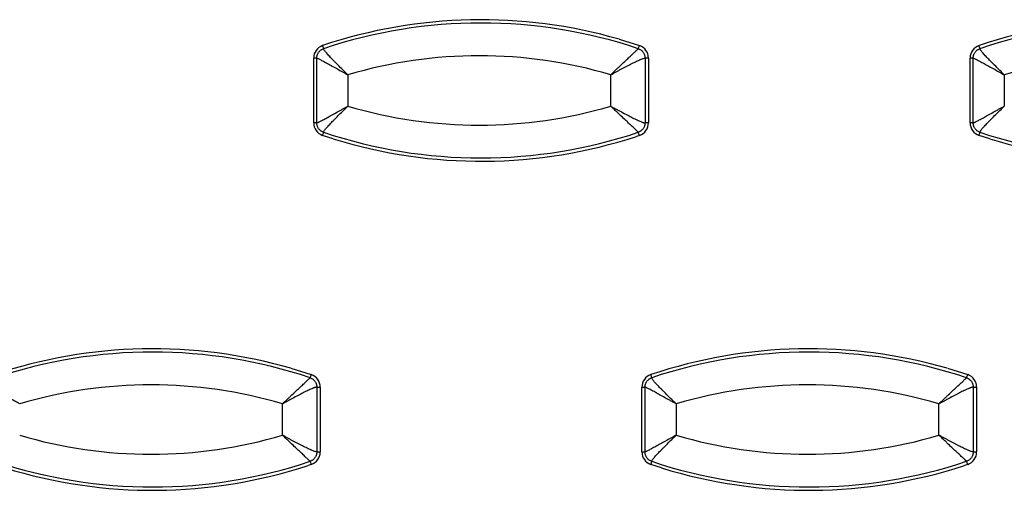
# Model space of a CAD drawing. Extents: x -16.2 to 27.2, y -4.9 to 13.4.
# Drawn here: x 15.6 to 18.6, y 0 to 1.5 of the extents above; entities that cross this region are included whole.
import ezdxf

# ---------------------------------------------------------------- set-up
doc = ezdxf.new("R2010")
doc.units = 0
doc.header["$MEASUREMENT"] = 0
doc.layers.get('0').update_dxf_attribs({"linetype": 'CONTINUOUS'})

msp = doc.modelspace()

# ---------------------------------------------------------------- linework, layer by layer
at = {"color": 7, "linetype": 'CONTINUOUS'}
for p, q in [((17.4672, 1.4058), (17.5291, 1.3865)), ((16.5378, 1.1514), (16.5378, 1.3486)), ((16.5473, 1.3486), (16.5378, 1.3486)), ((16.5473, 1.1514), (16.5473, 1.3486)), ((17.546, 1.3486), (17.546, 1.1514)), ((17.5564, 1.3486), (17.546, 1.3486)), ((17.5564, 1.3486), (17.5564, 1.1514)), ((18.535, 1.1514), (18.535, 1.3486)), ((18.5445, 1.3486), (18.535, 1.3486)), ((18.5445, 1.1514), (18.5445, 1.3486)), ((16.6419, 1.2975), (16.6419, 1.2025)), ((17.4417, 1.2025), (17.4417, 1.2975)), ((18.6391, 1.2975), (18.6391, 1.2025)), ((16.5473, 1.1514), (16.5378, 1.1514)), ((17.5564, 1.1514), (17.546, 1.1514)), ((18.5445, 1.1514), (18.535, 1.1514)), ((16.5975, 1.1031), (16.5651, 1.1135)), ((17.5291, 1.1135), (17.5196, 1.1104)), ((18.5947, 1.1031), (18.5623, 1.1135)), ((16.4686, 0.4058), (16.5305, 0.3865)), ((18.4658, 0.4058), (18.5277, 0.3865)), ((16.5474, 0.3486), (16.5474, 0.1514)), ((16.5474, 0.3486), (16.5578, 0.3486)), ((16.5578, 0.3486), (16.5578, 0.1514)), ((17.5364, 0.1514), (17.5364, 0.3486)), ((17.5364, 0.3486), (17.5459, 0.3486)), ((17.5459, 0.1514), (17.5459, 0.3486)), ((18.5446, 0.3486), (18.5446, 0.1514)), ((18.5446, 0.3486), (18.555, 0.3486)), ((18.555, 0.3486), (18.555, 0.1514)), ((16.4431, 0.2025), (16.4431, 0.2975)), ((17.6405, 0.2975), (17.6405, 0.2025)), ((18.4403, 0.2025), (18.4403, 0.2975)), ((16.5474, 0.1514), (16.5578, 0.1514)), ((17.5364, 0.1514), (17.5459, 0.1514)), ((18.5446, 0.1514), (18.555, 0.1514)), ((16.5305, 0.1135), (16.521, 0.1104)), ((17.5961, 0.1031), (17.5637, 0.1135)), ((18.5277, 0.1135), (18.5182, 0.1104))]:
    msp.add_line(p, q, dxfattribs=at)
for centre, radius, start, end in [((17.0471, -0.0539), 1.5189, 73.9449, 108.5013), ((17.0466, -0.054), 1.509, 71.4988, 108.5012), ((19.0443, -0.0539), 1.5189, 73.9449, 108.5013), ((19.0438, -0.054), 1.509, 71.4988, 108.5012), ((16.5778, 1.3486), 0.04, 108.5284, 180.0236), ((16.5109, 1.3661), 0.0579, 10.9261, 20.651), ((17.4673, 1.4048), 0.0644, 334.4614, 343.4685), ((17.5164, 1.3486), 0.04, 359.9764, 71.4716), ((18.575, 1.3486), 0.04, 108.5284, 180.0236), ((18.5081, 1.3661), 0.0579, 10.9261, 20.651), ((17.0418, -0.0542), 1.4097, 73.5202, 106.4798), ((19.039, -0.0542), 1.4097, 73.5202, 106.4798), ((17.0418, 2.5542), 1.4097, 253.5202, 286.4798), ((16.5778, 1.1514), 0.04, 179.9764, 251.4716), ((17.5164, 1.1514), 0.04, 288.5284, 0.0236), ((18.575, 1.1514), 0.04, 179.9764, 251.4716), ((16.5109, 1.1339), 0.0579, 339.349, 349.0739), ((17.0466, 2.554), 1.509, 251.4988, 288.5012), ((17.0471, 2.5539), 1.5189, 252.7833, 288.1225), ((17.4673, 1.0952), 0.0644, 16.5315, 25.5386), ((18.5081, 1.1339), 0.0579, 339.349, 349.0739), ((19.0438, 2.554), 1.509, 251.4988, 288.5012), ((19.0443, 2.5539), 1.5189, 252.7833, 288.1225), ((16.0485, -1.0539), 1.5189, 73.9449, 108.5013), ((16.048, -1.054), 1.509, 71.4988, 108.5012), ((18.0457, -1.0539), 1.5189, 73.9449, 108.5013), ((18.0452, -1.054), 1.509, 71.4988, 108.5012), ((16.4687, 0.4048), 0.0644, 334.4614, 343.4685), ((16.5178, 0.3486), 0.04, 359.9764, 71.4716), ((17.5764, 0.3486), 0.04, 108.5284, 180.0236), ((17.5095, 0.3661), 0.0579, 10.9261, 20.651), ((18.4659, 0.4048), 0.0644, 334.4614, 343.4685), ((18.515, 0.3486), 0.04, 359.9764, 71.4716), ((16.0432, -1.0542), 1.4097, 73.5202, 106.4798), ((18.0404, -1.0542), 1.4097, 73.5202, 106.4798), ((16.0432, 1.5542), 1.4097, 253.5202, 286.4798), ((18.0404, 1.5542), 1.4097, 253.5202, 286.4798), ((16.5178, 0.1514), 0.04, 288.5284, 0.0236), ((17.5764, 0.1514), 0.04, 179.9764, 251.4716), ((18.515, 0.1514), 0.04, 288.5284, 0.0236), ((16.048, 1.554), 1.509, 251.4988, 288.5012), ((16.4687, 0.0952), 0.0644, 16.5315, 25.5386), ((17.5095, 0.1339), 0.0579, 339.349, 349.0739), ((18.0452, 1.554), 1.509, 251.4988, 288.5012), ((18.4659, 0.0952), 0.0644, 16.5315, 25.5386), ((16.0485, 1.5539), 1.5189, 252.7833, 288.1225), ((18.0457, 1.5539), 1.5189, 252.7833, 288.1225)]:
    msp.add_arc(centre, radius, start, end, dxfattribs=at)
for points, knots in [([(16.5473, 1.3486), (16.5473, 1.3497), (16.5474, 1.352), (16.548, 1.3553), (16.5489, 1.3586), (16.5503, 1.3617), (16.5519, 1.3647), (16.5539, 1.3675), (16.5562, 1.37), (16.5588, 1.3723), (16.5616, 1.3742), (16.5646, 1.3758), (16.5667, 1.3766), (16.5678, 1.377)], [0, 0, 0, 0, 0.091055, 0.182013, 0.272904, 0.36375, 0.454571, 0.545386, 0.63621, 0.727062, 0.817961, 0.908931, 1, 1, 1, 1]), ([(16.5473, 1.3486), (16.5476, 1.3486), (16.5486, 1.3482), (16.5511, 1.347), (16.5521, 1.3465), (16.5545, 1.3453), (16.5558, 1.3447), (16.5588, 1.3432), (16.5604, 1.3424), (16.5638, 1.3406), (16.5656, 1.3396), (16.5694, 1.3376), (16.5715, 1.3365), (16.5758, 1.3342), (16.578, 1.333), (16.5825, 1.3306), (16.5848, 1.3293), (16.5895, 1.3267), (16.5919, 1.3254), (16.5993, 1.3213), (16.6046, 1.3184), (16.615, 1.3126), (16.6203, 1.3097), (16.631, 1.3037), (16.6365, 1.3006), (16.6419, 1.2975)], [0, 0, 0, 0, 0.132191, 0.132191, 0.198286, 0.198286, 0.264382, 0.264382, 0.328126, 0.328126, 0.39187, 0.39187, 0.455614, 0.455614, 0.519359, 0.519359, 0.580271, 0.580271, 0.641183, 0.641183, 0.763007, 0.763007, 0.881504, 0.881504, 1, 1, 1, 1]), ([(16.6419, 1.2975), (16.6375, 1.3019), (16.633, 1.3063), (16.6242, 1.3149), (16.6199, 1.3192), (16.6113, 1.3276), (16.6071, 1.3319), (16.6011, 1.3379), (16.5991, 1.3399), (16.5954, 1.3437), (16.5935, 1.3456), (16.5899, 1.3494), (16.5882, 1.3512), (16.5848, 1.3548), (16.5832, 1.3566), (16.5802, 1.3598), (16.5788, 1.3614), (16.5762, 1.3643), (16.5751, 1.3657), (16.5729, 1.3684), (16.5719, 1.3696), (16.5703, 1.3718), (16.5696, 1.3727), (16.5681, 1.3753), (16.5676, 1.3764), (16.5678, 1.377)], [0, 0, 0, 0, 0.118496, 0.118496, 0.236993, 0.236993, 0.358817, 0.358817, 0.419729, 0.419729, 0.480641, 0.480641, 0.544386, 0.544386, 0.60813, 0.60813, 0.671874, 0.671874, 0.735618, 0.735618, 0.801714, 0.801714, 0.867809, 0.867809, 1, 1, 1, 1]), ([(17.4417, 1.2975), (17.4433, 1.2991), (17.4465, 1.3022), (17.4511, 1.3067), (17.4555, 1.3109), (17.4595, 1.3148), (17.4633, 1.3184), (17.4667, 1.3216), (17.4738, 1.3283), (17.4839, 1.3378), (17.4966, 1.3497), (17.5075, 1.3599), (17.515, 1.3669), (17.5196, 1.3713), (17.5224, 1.374), (17.5244, 1.376), (17.5251, 1.3767), (17.5255, 1.377)], [0, 0, 0, 0, 0.043062, 0.083693, 0.121886, 0.157634, 0.19093, 0.221771, 0.250151, 0.381327, 0.500102, 0.628569, 0.750048, 0.813308, 0.875939, 0.938111, 1, 1, 1, 1]), ([(17.4417, 1.2975), (17.4471, 1.3006), (17.4526, 1.3036), (17.4609, 1.3082), (17.4636, 1.3097), (17.4691, 1.3126), (17.4718, 1.3141), (17.4772, 1.317), (17.4799, 1.3185), (17.4853, 1.3213), (17.488, 1.3227), (17.4932, 1.3255), (17.4958, 1.3268), (17.5009, 1.3294), (17.5034, 1.3306), (17.5083, 1.3331), (17.5107, 1.3343), (17.5155, 1.3365), (17.5177, 1.3376), (17.5221, 1.3397), (17.5242, 1.3406), (17.5272, 1.3419), (17.5282, 1.3424), (17.53, 1.3432), (17.5309, 1.3436), (17.5336, 1.3447), (17.5353, 1.3454), (17.5383, 1.3465), (17.5397, 1.347), (17.5432, 1.3482), (17.545, 1.3486), (17.546, 1.3486)], [0, 0, 0, 0, 0.118906, 0.118906, 0.178358, 0.178358, 0.237811, 0.237811, 0.298778, 0.298778, 0.359745, 0.359745, 0.420711, 0.420711, 0.481678, 0.481678, 0.545293, 0.545293, 0.608907, 0.608907, 0.672522, 0.672522, 0.704329, 0.704329, 0.736136, 0.736136, 0.802102, 0.802102, 0.868068, 0.868068, 1, 1, 1, 1]), ([(17.5255, 1.377), (17.5265, 1.3766), (17.5286, 1.3758), (17.5316, 1.3742), (17.5344, 1.3723), (17.537, 1.37), (17.5393, 1.3675), (17.5413, 1.3647), (17.5429, 1.3617), (17.5442, 1.3586), (17.5452, 1.3553), (17.5458, 1.352), (17.5459, 1.3497), (17.546, 1.3486)], [0, 0, 0, 0, 0.091062, 0.182026, 0.272921, 0.36377, 0.454593, 0.545407, 0.63623, 0.727079, 0.817974, 0.908938, 1, 1, 1, 1]), ([(18.5445, 1.3486), (18.5445, 1.3497), (18.5446, 1.352), (18.5452, 1.3553), (18.5461, 1.3586), (18.5475, 1.3617), (18.5491, 1.3647), (18.5511, 1.3675), (18.5534, 1.37), (18.556, 1.3723), (18.5588, 1.3742), (18.5618, 1.3758), (18.5639, 1.3766), (18.565, 1.377)], [0, 0, 0, 0, 0.091055, 0.182013, 0.272904, 0.36375, 0.454571, 0.545386, 0.63621, 0.727062, 0.817961, 0.908931, 1, 1, 1, 1]), ([(18.5445, 1.3486), (18.5448, 1.3486), (18.5458, 1.3482), (18.5483, 1.347), (18.5493, 1.3465), (18.5517, 1.3453), (18.553, 1.3447), (18.556, 1.3432), (18.5576, 1.3424), (18.561, 1.3406), (18.5628, 1.3396), (18.5666, 1.3376), (18.5687, 1.3365), (18.573, 1.3342), (18.5752, 1.333), (18.5797, 1.3306), (18.582, 1.3293), (18.5867, 1.3267), (18.5891, 1.3254), (18.5966, 1.3213), (18.6018, 1.3184), (18.6122, 1.3126), (18.6175, 1.3097), (18.6282, 1.3037), (18.6337, 1.3006), (18.6391, 1.2975)], [0, 0, 0, 0, 0.132191, 0.132191, 0.198286, 0.198286, 0.264382, 0.264382, 0.328126, 0.328126, 0.39187, 0.39187, 0.455614, 0.455614, 0.519359, 0.519359, 0.580271, 0.580271, 0.641183, 0.641183, 0.763007, 0.763007, 0.881504, 0.881504, 1, 1, 1, 1]), ([(18.6391, 1.2975), (18.6347, 1.3019), (18.6302, 1.3063), (18.6214, 1.3149), (18.6171, 1.3192), (18.6085, 1.3276), (18.6043, 1.3319), (18.5983, 1.3379), (18.5963, 1.3399), (18.5926, 1.3437), (18.5907, 1.3456), (18.5871, 1.3494), (18.5854, 1.3512), (18.582, 1.3548), (18.5804, 1.3566), (18.5774, 1.3598), (18.576, 1.3614), (18.5734, 1.3643), (18.5723, 1.3657), (18.5701, 1.3684), (18.5691, 1.3696), (18.5675, 1.3718), (18.5668, 1.3727), (18.5653, 1.3753), (18.5648, 1.3764), (18.565, 1.377)], [0, 0, 0, 0, 0.118496, 0.118496, 0.236993, 0.236993, 0.358817, 0.358817, 0.419729, 0.419729, 0.480641, 0.480641, 0.544386, 0.544386, 0.60813, 0.60813, 0.671874, 0.671874, 0.735618, 0.735618, 0.801714, 0.801714, 0.867809, 0.867809, 1, 1, 1, 1]), ([(16.5473, 1.1514), (16.5474, 1.1515), (16.5476, 1.1515), (16.5483, 1.1518), (16.5493, 1.1522), (16.5506, 1.1528), (16.5522, 1.1535), (16.5541, 1.1545), (16.558, 1.1564), (16.5654, 1.1603), (16.5775, 1.1667), (16.592, 1.1746), (16.6049, 1.1818), (16.6162, 1.1881), (16.6242, 1.1926), (16.6329, 1.1974), (16.6387, 1.2006), (16.6419, 1.2025)], [0, 0, 0, 0, 0.035348, 0.070771, 0.1063, 0.141969, 0.177809, 0.21385, 0.250124, 0.371292, 0.500047, 0.617999, 0.749848, 0.808891, 0.874633, 0.929646, 1, 1, 1, 1]), ([(16.5678, 1.123), (16.5676, 1.1236), (16.5681, 1.1247), (16.5696, 1.1273), (16.5703, 1.1282), (16.5719, 1.1304), (16.5729, 1.1316), (16.5751, 1.1343), (16.5762, 1.1357), (16.5788, 1.1386), (16.5802, 1.1402), (16.5832, 1.1434), (16.5848, 1.1452), (16.5882, 1.1488), (16.5899, 1.1506), (16.5935, 1.1544), (16.5954, 1.1563), (16.5991, 1.1601), (16.6011, 1.1621), (16.6071, 1.1681), (16.6113, 1.1724), (16.6199, 1.1808), (16.6242, 1.1851), (16.633, 1.1937), (16.6375, 1.1981), (16.6419, 1.2025)], [0, 0, 0, 0, 0.132191, 0.132191, 0.198286, 0.198286, 0.264382, 0.264382, 0.328126, 0.328126, 0.39187, 0.39187, 0.455614, 0.455614, 0.519359, 0.519359, 0.580271, 0.580271, 0.641183, 0.641183, 0.763007, 0.763007, 0.881504, 0.881504, 1, 1, 1, 1]), ([(17.5255, 1.123), (17.5253, 1.1231), (17.5249, 1.1235), (17.5241, 1.1244), (17.523, 1.1254), (17.5216, 1.1268), (17.52, 1.1283), (17.5181, 1.1301), (17.5144, 1.1337), (17.5075, 1.1401), (17.4966, 1.1503), (17.4839, 1.1622), (17.4723, 1.1731), (17.4617, 1.1832), (17.4522, 1.1922), (17.4454, 1.1989), (17.4417, 1.2025)], [0, 0, 0, 0, 0.035351, 0.07077, 0.106291, 0.141946, 0.177769, 0.21379, 0.25004, 0.371508, 0.499988, 0.618752, 0.749941, 0.819962, 0.903342, 1, 1, 1, 1]), ([(17.4417, 1.2025), (17.444, 1.2012), (17.4481, 1.1989), (17.4539, 1.1957), (17.4604, 1.1921), (17.4678, 1.1881), (17.4794, 1.1818), (17.4931, 1.1746), (17.5086, 1.1667), (17.5221, 1.1603), (17.5316, 1.1561), (17.5377, 1.1537), (17.5414, 1.1524), (17.5443, 1.1516), (17.5454, 1.1515), (17.546, 1.1514)], [0, 0, 0, 0, 0.048688, 0.090311, 0.124866, 0.19107, 0.250193, 0.382092, 0.499998, 0.628779, 0.749877, 0.813252, 0.875951, 0.938144, 1, 1, 1, 1]), ([(18.5445, 1.1514), (18.5446, 1.1515), (18.5448, 1.1515), (18.5455, 1.1518), (18.5465, 1.1522), (18.5478, 1.1528), (18.5494, 1.1535), (18.5513, 1.1545), (18.5552, 1.1564), (18.5626, 1.1603), (18.5747, 1.1667), (18.5892, 1.1746), (18.6021, 1.1818), (18.6134, 1.1881), (18.6214, 1.1926), (18.6301, 1.1974), (18.6359, 1.2006), (18.6391, 1.2025)], [0, 0, 0, 0, 0.035348, 0.070771, 0.1063, 0.141969, 0.177809, 0.21385, 0.250124, 0.371292, 0.500047, 0.617999, 0.749848, 0.808891, 0.874633, 0.929646, 1, 1, 1, 1]), ([(18.565, 1.123), (18.5648, 1.1236), (18.5653, 1.1247), (18.5668, 1.1273), (18.5675, 1.1282), (18.5691, 1.1304), (18.5701, 1.1316), (18.5723, 1.1343), (18.5734, 1.1357), (18.576, 1.1386), (18.5774, 1.1402), (18.5804, 1.1434), (18.582, 1.1452), (18.5854, 1.1488), (18.5871, 1.1506), (18.5907, 1.1544), (18.5926, 1.1563), (18.5963, 1.1601), (18.5983, 1.1621), (18.6043, 1.1681), (18.6085, 1.1724), (18.6171, 1.1808), (18.6214, 1.1851), (18.6302, 1.1937), (18.6347, 1.1981), (18.6391, 1.2025)], [0, 0, 0, 0, 0.132191, 0.132191, 0.198286, 0.198286, 0.264382, 0.264382, 0.328126, 0.328126, 0.39187, 0.39187, 0.455614, 0.455614, 0.519359, 0.519359, 0.580271, 0.580271, 0.641183, 0.641183, 0.763007, 0.763007, 0.881504, 0.881504, 1, 1, 1, 1]), ([(16.5678, 1.123), (16.5667, 1.1234), (16.5646, 1.1242), (16.5616, 1.1258), (16.5588, 1.1277), (16.5562, 1.13), (16.5539, 1.1325), (16.5519, 1.1353), (16.5503, 1.1383), (16.5489, 1.1414), (16.548, 1.1447), (16.5474, 1.148), (16.5473, 1.1503), (16.5473, 1.1514)], [0, 0, 0, 0, 0.091069, 0.182039, 0.272938, 0.36379, 0.454614, 0.545429, 0.63625, 0.727096, 0.817987, 0.908945, 1, 1, 1, 1]), ([(17.546, 1.1514), (17.5459, 1.1503), (17.5458, 1.148), (17.5452, 1.1447), (17.5442, 1.1414), (17.5429, 1.1383), (17.5413, 1.1353), (17.5393, 1.1325), (17.537, 1.13), (17.5344, 1.1277), (17.5316, 1.1258), (17.5286, 1.1242), (17.5265, 1.1234), (17.5255, 1.123)], [0, 0, 0, 0, 0.0910622, 0.1820264, 0.2729211, 0.36377, 0.4545928, 0.5454072, 0.63623, 0.7270789, 0.8179736, 0.9089378, 1, 1, 1, 1]), ([(18.565, 1.123), (18.5639, 1.1234), (18.5618, 1.1242), (18.5588, 1.1258), (18.556, 1.1277), (18.5534, 1.13), (18.5511, 1.1325), (18.5491, 1.1353), (18.5475, 1.1383), (18.5461, 1.1414), (18.5452, 1.1447), (18.5446, 1.148), (18.5445, 1.1503), (18.5445, 1.1514)], [0, 0, 0, 0, 0.091069, 0.182039, 0.272938, 0.36379, 0.454614, 0.545429, 0.63625, 0.727096, 0.817987, 0.908945, 1, 1, 1, 1]), ([(16.4431, 0.2975), (16.4447, 0.2991), (16.4479, 0.3022), (16.4525, 0.3067), (16.4569, 0.3109), (16.4609, 0.3148), (16.4647, 0.3184), (16.4681, 0.3216), (16.4752, 0.3283), (16.4853, 0.3378), (16.498, 0.3497), (16.5089, 0.3599), (16.5164, 0.3669), (16.521, 0.3713), (16.5238, 0.374), (16.5258, 0.376), (16.5265, 0.3767), (16.5269, 0.377)], [0, 0, 0, 0, 0.043062, 0.083693, 0.121886, 0.157634, 0.19093, 0.221771, 0.250151, 0.381327, 0.500102, 0.628569, 0.750048, 0.813308, 0.875939, 0.938111, 1, 1, 1, 1]), ([(16.5269, 0.377), (16.5279, 0.3766), (16.53, 0.3758), (16.533, 0.3742), (16.5358, 0.3723), (16.5384, 0.37), (16.5407, 0.3675), (16.5427, 0.3647), (16.5443, 0.3617), (16.5456, 0.3586), (16.5466, 0.3553), (16.5472, 0.352), (16.5473, 0.3497), (16.5474, 0.3486)], [0, 0, 0, 0, 0.091062, 0.182026, 0.272921, 0.36377, 0.454593, 0.545407, 0.63623, 0.727079, 0.817974, 0.908938, 1, 1, 1, 1]), ([(17.5459, 0.3486), (17.5459, 0.3497), (17.546, 0.352), (17.5466, 0.3553), (17.5475, 0.3586), (17.5489, 0.3617), (17.5505, 0.3647), (17.5525, 0.3675), (17.5548, 0.37), (17.5574, 0.3723), (17.5602, 0.3742), (17.5632, 0.3758), (17.5653, 0.3766), (17.5664, 0.377)], [0, 0, 0, 0, 0.091055, 0.182013, 0.272904, 0.36375, 0.454571, 0.545386, 0.63621, 0.727062, 0.817961, 0.908931, 1, 1, 1, 1]), ([(17.6405, 0.2975), (17.6361, 0.3019), (17.6316, 0.3063), (17.6228, 0.3149), (17.6185, 0.3192), (17.6099, 0.3276), (17.6057, 0.3319), (17.5997, 0.3379), (17.5977, 0.3399), (17.594, 0.3437), (17.5921, 0.3456), (17.5885, 0.3494), (17.5868, 0.3512), (17.5834, 0.3548), (17.5818, 0.3566), (17.5788, 0.3598), (17.5774, 0.3614), (17.5748, 0.3643), (17.5737, 0.3657), (17.5715, 0.3684), (17.5705, 0.3696), (17.5689, 0.3718), (17.5682, 0.3727), (17.5667, 0.3753), (17.5662, 0.3764), (17.5664, 0.377)], [0, 0, 0, 0, 0.118496, 0.118496, 0.236993, 0.236993, 0.358817, 0.358817, 0.419729, 0.419729, 0.480641, 0.480641, 0.544386, 0.544386, 0.60813, 0.60813, 0.671874, 0.671874, 0.735618, 0.735618, 0.801714, 0.801714, 0.867809, 0.867809, 1, 1, 1, 1]), ([(18.4403, 0.2975), (18.4419, 0.2991), (18.4451, 0.3022), (18.4497, 0.3067), (18.4541, 0.3109), (18.4581, 0.3148), (18.4619, 0.3184), (18.4653, 0.3216), (18.4724, 0.3283), (18.4825, 0.3378), (18.4952, 0.3497), (18.5061, 0.3599), (18.5136, 0.3669), (18.5182, 0.3713), (18.521, 0.374), (18.523, 0.376), (18.5237, 0.3767), (18.5241, 0.377)], [0, 0, 0, 0, 0.043062, 0.083693, 0.121886, 0.157634, 0.19093, 0.221771, 0.250151, 0.381327, 0.500102, 0.628569, 0.750048, 0.813308, 0.875939, 0.938111, 1, 1, 1, 1]), ([(18.5241, 0.377), (18.5251, 0.3766), (18.5272, 0.3758), (18.5302, 0.3742), (18.533, 0.3723), (18.5356, 0.37), (18.5379, 0.3675), (18.5399, 0.3647), (18.5415, 0.3617), (18.5428, 0.3586), (18.5438, 0.3553), (18.5444, 0.352), (18.5445, 0.3497), (18.5446, 0.3486)], [0, 0, 0, 0, 0.0910622, 0.1820264, 0.2729211, 0.36377, 0.4545928, 0.5454072, 0.63623, 0.7270789, 0.8179736, 0.9089378, 1, 1, 1, 1]), ([(15.6433, 0.2975), (15.6411, 0.2988), (15.6369, 0.3011), (15.6312, 0.3043), (15.6247, 0.3079), (15.6176, 0.3119), (15.6063, 0.3182), (15.5934, 0.3254), (15.5789, 0.3333), (15.5668, 0.3397), (15.5587, 0.3439), (15.5539, 0.3463), (15.5512, 0.3476), (15.5493, 0.3484), (15.5489, 0.3485), (15.5487, 0.3486)], [0, 0, 0, 0, 0.048612, 0.090409, 0.125393, 0.191128, 0.250186, 0.382033, 0.500004, 0.628756, 0.749945, 0.813248, 0.875913, 0.938107, 1, 1, 1, 1]), ([(16.5474, 0.3486), (16.5471, 0.3485), (16.5465, 0.3485), (16.5452, 0.3482), (16.5436, 0.3478), (16.5417, 0.3472), (16.5396, 0.3465), (16.5371, 0.3455), (16.5322, 0.3436), (16.5235, 0.3397), (16.51, 0.3333), (16.4945, 0.3254), (16.4808, 0.3182), (16.4692, 0.3119), (16.4609, 0.3074), (16.4521, 0.3026), (16.4464, 0.2994), (16.4431, 0.2975)], [0, 0, 0, 0, 0.035322, 0.070731, 0.106259, 0.141937, 0.177798, 0.213873, 0.250191, 0.371269, 0.500053, 0.617939, 0.749841, 0.808949, 0.87516, 0.929626, 1, 1, 1, 1]), ([(17.6405, 0.2975), (17.6383, 0.2988), (17.6341, 0.3011), (17.6284, 0.3043), (17.6219, 0.3079), (17.6148, 0.3119), (17.6035, 0.3182), (17.5906, 0.3254), (17.5761, 0.3333), (17.564, 0.3397), (17.5559, 0.3439), (17.5511, 0.3463), (17.5484, 0.3476), (17.5465, 0.3484), (17.5461, 0.3485), (17.5459, 0.3486)], [0, 0, 0, 0, 0.048612, 0.090409, 0.125393, 0.191128, 0.250186, 0.382033, 0.500004, 0.628756, 0.749945, 0.813248, 0.875913, 0.938107, 1, 1, 1, 1]), ([(18.5446, 0.3486), (18.5443, 0.3485), (18.5437, 0.3485), (18.5424, 0.3482), (18.5408, 0.3478), (18.5389, 0.3472), (18.5368, 0.3465), (18.5343, 0.3455), (18.5294, 0.3436), (18.5207, 0.3397), (18.5072, 0.3333), (18.4917, 0.3254), (18.478, 0.3182), (18.4664, 0.3119), (18.4581, 0.3074), (18.4493, 0.3026), (18.4436, 0.2994), (18.4403, 0.2975)], [0, 0, 0, 0, 0.035322, 0.070731, 0.106259, 0.141937, 0.177798, 0.213873, 0.250191, 0.371269, 0.500053, 0.617939, 0.749841, 0.808949, 0.87516, 0.929626, 1, 1, 1, 1]), ([(16.5269, 0.123), (16.5267, 0.1231), (16.5263, 0.1235), (16.5255, 0.1244), (16.5244, 0.1254), (16.523, 0.1268), (16.5214, 0.1283), (16.5195, 0.1301), (16.5158, 0.1337), (16.5089, 0.1401), (16.498, 0.1503), (16.4853, 0.1622), (16.4737, 0.1731), (16.4631, 0.1832), (16.4536, 0.1922), (16.4468, 0.1989), (16.4431, 0.2025)], [0, 0, 0, 0, 0.035351, 0.07077, 0.106291, 0.141946, 0.177769, 0.21379, 0.25004, 0.371508, 0.499988, 0.618752, 0.749941, 0.819962, 0.903342, 1, 1, 1, 1]), ([(16.5474, 0.1514), (16.5464, 0.1514), (16.5446, 0.1518), (16.5411, 0.153), (16.5397, 0.1535), (16.5367, 0.1546), (16.535, 0.1553), (16.5323, 0.1564), (16.5314, 0.1568), (16.5296, 0.1576), (16.5286, 0.1581), (16.5256, 0.1594), (16.5235, 0.1603), (16.5191, 0.1624), (16.5169, 0.1635), (16.5121, 0.1657), (16.5097, 0.1669), (16.5048, 0.1694), (16.5023, 0.1706), (16.4972, 0.1732), (16.4946, 0.1745), (16.4894, 0.1773), (16.4867, 0.1787), (16.4813, 0.1815), (16.4786, 0.183), (16.4732, 0.1859), (16.4705, 0.1874), (16.465, 0.1903), (16.4623, 0.1918), (16.454, 0.1964), (16.4485, 0.1994), (16.4431, 0.2025)], [0, 0, 0, 0, 0.131932, 0.131932, 0.197898, 0.197898, 0.263864, 0.263864, 0.295671, 0.295671, 0.327478, 0.327478, 0.391093, 0.391093, 0.454707, 0.454707, 0.518322, 0.518322, 0.579289, 0.579289, 0.640255, 0.640255, 0.701222, 0.701222, 0.762189, 0.762189, 0.821642, 0.821642, 0.881094, 0.881094, 1, 1, 1, 1]), ([(17.6405, 0.2025), (17.6351, 0.1994), (17.6296, 0.1963), (17.6189, 0.1903), (17.6136, 0.1874), (17.6032, 0.1816), (17.5979, 0.1787), (17.5905, 0.1746), (17.5881, 0.1733), (17.5834, 0.1707), (17.5811, 0.1694), (17.5766, 0.167), (17.5744, 0.1658), (17.5701, 0.1635), (17.568, 0.1624), (17.5642, 0.1604), (17.5624, 0.1594), (17.559, 0.1576), (17.5574, 0.1568), (17.5544, 0.1553), (17.5531, 0.1547), (17.5507, 0.1535), (17.5497, 0.153), (17.5472, 0.1518), (17.5462, 0.1514), (17.5459, 0.1514)], [0, 0, 0, 0, 0.118496, 0.118496, 0.236993, 0.236993, 0.358817, 0.358817, 0.419729, 0.419729, 0.480641, 0.480641, 0.544386, 0.544386, 0.60813, 0.60813, 0.671874, 0.671874, 0.735618, 0.735618, 0.801714, 0.801714, 0.867809, 0.867809, 1, 1, 1, 1]), ([(17.5664, 0.123), (17.5662, 0.1236), (17.5667, 0.1247), (17.5682, 0.1273), (17.5689, 0.1282), (17.5705, 0.1304), (17.5715, 0.1316), (17.5737, 0.1343), (17.5748, 0.1357), (17.5774, 0.1386), (17.5788, 0.1402), (17.5818, 0.1434), (17.5834, 0.1452), (17.5868, 0.1488), (17.5885, 0.1506), (17.5921, 0.1544), (17.594, 0.1563), (17.5977, 0.1601), (17.5997, 0.1621), (17.6057, 0.1681), (17.6099, 0.1724), (17.6185, 0.1808), (17.6228, 0.1851), (17.6316, 0.1937), (17.6361, 0.1981), (17.6405, 0.2025)], [0, 0, 0, 0, 0.132191, 0.132191, 0.198286, 0.198286, 0.264382, 0.264382, 0.328126, 0.328126, 0.39187, 0.39187, 0.455614, 0.455614, 0.519359, 0.519359, 0.580271, 0.580271, 0.641183, 0.641183, 0.763007, 0.763007, 0.881504, 0.881504, 1, 1, 1, 1]), ([(18.5241, 0.123), (18.5239, 0.1231), (18.5235, 0.1235), (18.5227, 0.1244), (18.5216, 0.1254), (18.5202, 0.1268), (18.5186, 0.1283), (18.5167, 0.1301), (18.513, 0.1337), (18.5061, 0.1401), (18.4952, 0.1503), (18.4825, 0.1622), (18.4709, 0.1731), (18.4603, 0.1832), (18.4508, 0.1922), (18.444, 0.1989), (18.4403, 0.2025)], [0, 0, 0, 0, 0.035351, 0.07077, 0.106291, 0.141946, 0.177769, 0.21379, 0.25004, 0.371508, 0.499988, 0.618752, 0.749941, 0.819962, 0.903342, 1, 1, 1, 1]), ([(18.5446, 0.1514), (18.5436, 0.1514), (18.5418, 0.1518), (18.5383, 0.153), (18.5369, 0.1535), (18.5339, 0.1546), (18.5322, 0.1553), (18.5295, 0.1564), (18.5286, 0.1568), (18.5268, 0.1576), (18.5258, 0.1581), (18.5228, 0.1594), (18.5207, 0.1603), (18.5163, 0.1624), (18.5141, 0.1635), (18.5093, 0.1657), (18.5069, 0.1669), (18.502, 0.1694), (18.4995, 0.1706), (18.4944, 0.1732), (18.4918, 0.1745), (18.4866, 0.1773), (18.4839, 0.1787), (18.4785, 0.1815), (18.4758, 0.183), (18.4704, 0.1859), (18.4677, 0.1874), (18.4622, 0.1903), (18.4595, 0.1918), (18.4512, 0.1964), (18.4457, 0.1994), (18.4403, 0.2025)], [0, 0, 0, 0, 0.131932, 0.131932, 0.197898, 0.197898, 0.263864, 0.263864, 0.295671, 0.295671, 0.327478, 0.327478, 0.391093, 0.391093, 0.454707, 0.454707, 0.518322, 0.518322, 0.579289, 0.579289, 0.640255, 0.640255, 0.701222, 0.701222, 0.762189, 0.762189, 0.821642, 0.821642, 0.881094, 0.881094, 1, 1, 1, 1]), ([(16.5474, 0.1514), (16.5473, 0.1503), (16.5472, 0.148), (16.5466, 0.1447), (16.5456, 0.1414), (16.5443, 0.1383), (16.5427, 0.1353), (16.5407, 0.1325), (16.5384, 0.13), (16.5358, 0.1277), (16.533, 0.1258), (16.53, 0.1242), (16.5279, 0.1234), (16.5269, 0.123)], [0, 0, 0, 0, 0.091062, 0.182026, 0.272921, 0.36377, 0.454593, 0.545407, 0.63623, 0.727079, 0.817974, 0.908938, 1, 1, 1, 1]), ([(17.5664, 0.123), (17.5653, 0.1234), (17.5632, 0.1242), (17.5602, 0.1258), (17.5574, 0.1277), (17.5548, 0.13), (17.5525, 0.1325), (17.5505, 0.1353), (17.5489, 0.1383), (17.5475, 0.1414), (17.5466, 0.1447), (17.546, 0.148), (17.5459, 0.1503), (17.5459, 0.1514)], [0, 0, 0, 0, 0.091069, 0.182039, 0.272938, 0.36379, 0.454614, 0.545429, 0.63625, 0.727096, 0.817987, 0.908945, 1, 1, 1, 1]), ([(18.5446, 0.1514), (18.5445, 0.1503), (18.5444, 0.148), (18.5438, 0.1447), (18.5428, 0.1414), (18.5415, 0.1383), (18.5399, 0.1353), (18.5379, 0.1325), (18.5356, 0.13), (18.533, 0.1277), (18.5302, 0.1258), (18.5272, 0.1242), (18.5251, 0.1234), (18.5241, 0.123)], [0, 0, 0, 0, 0.0910622, 0.1820264, 0.2729211, 0.36377, 0.4545928, 0.5454072, 0.63623, 0.7270789, 0.8179736, 0.9089378, 1, 1, 1, 1])]:
    msp.add_open_spline(points, degree=3, knots=knots, dxfattribs=at)

doc.saveas('drawing.dxf')
